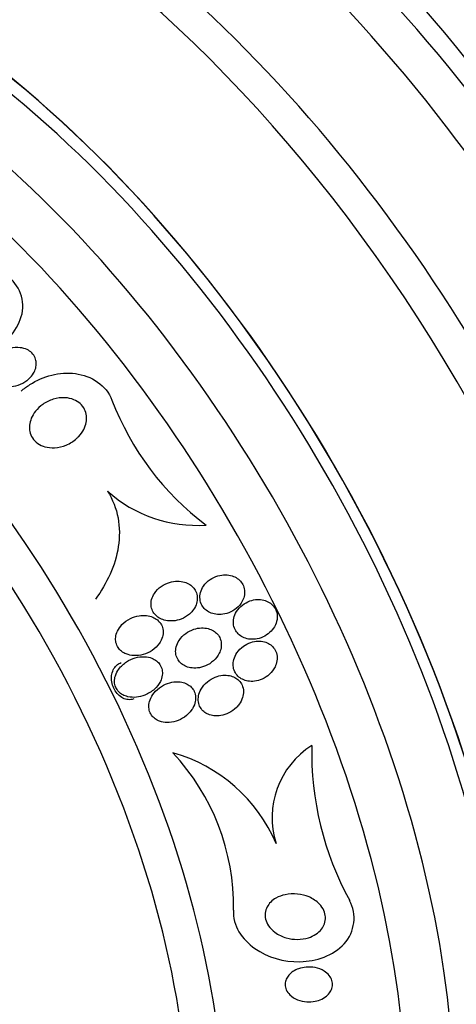
# Model space of a CAD drawing. Units: millimetres. Extents: x 0 to 1441, y 0 to 2666.
# Drawn here: x 492 to 501, y 73 to 94 of the extents above; entities that cross this region are included whole.
import ezdxf
from ezdxf import colors
from ezdxf.entities.mleader import LeaderData, LeaderLine
from ezdxf.math import Vec2, Vec3

# ---------------------------------------------------------------- set-up
doc = ezdxf.new("R2010")
doc.units = ezdxf.units.MM
doc.layers.add('DV7_Défaut', color=7, linetype='Continuous')
doc.layers.add('Défaut', color=7, linetype='Continuous')

# ---------------------------------------------------------------- blocks, each defined once
blk = doc.blocks.new('_DOT')
at = {"color": 0}
blk.add_line((0, 0), (-1, 0), dxfattribs=at)
at = {"color": 0, "const_width": 0.333}
blk.add_lwpolyline([(-0.1665, 0, 1), (0.1665, 0, 1)], format="xyb", close=True, dxfattribs=at)
blk = doc.blocks.new('SE6')
at = {"layer": 'DV7_Défaut', "color": 7, "linetype": 'Continuous'}
for centre, radius, start, end in [((499.166, 88.151), 5.908, 200.9801, 232.9656), ((495.424, 86.233), 2.804, 228.2926, 273.7594), ((498.767, 77.349), 1.787, 122.6233, 197.5065), ((504.253, 78.719), 6.451, 178.7949, 208.6582), ((494.021, 75.519), 3.305, 23.0328, 74.2778), ((491.503, 75.505), 4.675, 359.0688, 43.1016)]:
    blk.add_arc(centre, radius, start, end, dxfattribs=at)
for centre, major_axis, start_param, end_param in [((498.405, 84.728), (13.417, -23.239), 0, 3.401435), ((497.946, 84.462), (13.294, -23.026), 0, 3.446829), ((497.522, 84.217), (13.173, -22.816), 0, 3.441293), ((496.814, 83.809), (12.953, -22.435), 0, 3.535808), ((494.34, 82.38), (11.988, -20.764), 0, 3.616357), ((493.986, 82.176), (11.823, -20.477), 0, 3.64051), ((493.073, 81.649), (11, -19.053), 0, 3.141593), ((493.073, 81.649), (11.327, -19.62), 0, 3.487573), ((492.366, 81.24), (11, -19.053), 0, 3.141593), ((491.305, 80.628), (10.25, -17.754), 0, 3.141593), ((490.704, 80.281), (10.25, -17.754), 0.018609, 3.147152), ((488.83, 79.199), (9.453, -16.373), 0, 3.718178), ((488.83, 79.199), (9.45, -16.368), 0, 3.716911), ((488.83, 79.199), (9.25, -16.021), 0, 3.462818), ((488.034, 78.74), (9, -15.588), 0, 3.323541), ((487.396, 78.371), (8.75, -15.155), 0, 3.394252), ((485.197, 77.101), (7.625, -13.207), 0, 3.811956), ((484.809, 76.878), (7.375, -12.774), 0, 4.02647)]:
    blk.add_ellipse(centre, major_axis=major_axis, ratio=0.57735, start_param=start_param, end_param=end_param, dxfattribs=at)
for points, knots in [([(489.384, 87.305), (489.531, 87.018), (489.865, 86.865), (490.522, 86.81), (490.871, 86.893), (491.455, 87.232), (491.709, 87.504), (491.852, 88.159), (491.687, 88.497), (491.407, 88.664)], [0, 0, 0, 0, 0.25, 0.25, 0.5, 0.5, 0.75, 0.75, 1, 1, 1, 1]), ([(491.882, 86.444), (491.828, 86.403), (491.766, 86.371), (491.703, 86.349), (491.638, 86.326), (491.568, 86.314), (491.5, 86.314), (491.445, 86.315), (491.39, 86.323), (491.339, 86.341), (491.298, 86.355), (491.259, 86.376), (491.225, 86.402), (491.192, 86.429), (491.162, 86.463), (491.142, 86.501), (491.125, 86.534), (491.113, 86.57), (491.109, 86.607), (491.105, 86.641), (491.106, 86.677), (491.113, 86.711), (491.12, 86.748), (491.133, 86.785), (491.151, 86.819), (491.171, 86.859), (491.198, 86.897), (491.229, 86.93), (491.266, 86.97), (491.309, 87.005), (491.356, 87.034), (491.411, 87.068), (491.472, 87.094), (491.534, 87.11), (491.602, 87.127), (491.674, 87.133), (491.743, 87.125), (491.792, 87.119), (491.841, 87.106), (491.886, 87.085), (491.923, 87.067), (491.958, 87.044), (491.986, 87.015), (492.015, 86.986), (492.039, 86.952), (492.055, 86.914), (492.068, 86.881), (492.076, 86.844), (492.078, 86.808), (492.079, 86.772), (492.074, 86.736), (492.065, 86.702), (492.055, 86.663), (492.038, 86.626), (492.017, 86.592), (491.993, 86.552), (491.962, 86.515), (491.928, 86.483), (491.913, 86.469), (491.898, 86.456), (491.882, 86.444)], [0, 0, 0, 0, 0.071957, 0.071957, 0.071957, 0.145483, 0.145483, 0.145483, 0.204228, 0.204228, 0.204228, 0.25125, 0.25125, 0.25125, 0.298793, 0.298793, 0.298793, 0.339051, 0.339051, 0.339051, 0.376669, 0.376669, 0.376669, 0.417312, 0.417312, 0.417312, 0.465061, 0.465061, 0.465061, 0.523003, 0.523003, 0.523003, 0.591814, 0.591814, 0.591814, 0.666596, 0.666596, 0.666596, 0.72026, 0.72026, 0.72026, 0.764572, 0.764572, 0.764572, 0.809258, 0.809258, 0.809258, 0.848502, 0.848502, 0.848502, 0.886837, 0.886837, 0.886837, 0.929068, 0.929068, 0.929068, 0.978858, 0.978858, 0.978858, 1, 1, 1, 1]), ([(491.765, 86.224), (491.821, 86.273), (491.88, 86.317), (492.224, 86.538), (492.56, 86.629), (493.219, 86.545), (493.533, 86.344), (493.65, 86.036)], [0, 0, 0, 0, 0.099308, 0.099308, 0.549654, 0.549654, 1, 1, 1, 1]), ([(492.915, 85.236), (492.852, 85.18), (492.778, 85.134), (492.7, 85.101), (492.622, 85.069), (492.538, 85.049), (492.454, 85.044), (492.388, 85.041), (492.32, 85.047), (492.256, 85.065), (492.204, 85.08), (492.153, 85.103), (492.109, 85.134), (492.064, 85.164), (492.025, 85.205), (491.996, 85.25), (491.971, 85.29), (491.953, 85.334), (491.944, 85.38), (491.935, 85.424), (491.933, 85.47), (491.938, 85.514), (491.943, 85.562), (491.956, 85.61), (491.974, 85.656), (491.996, 85.708), (492.026, 85.758), (492.062, 85.803), (492.104, 85.857), (492.155, 85.905), (492.212, 85.945), (492.277, 85.991), (492.351, 86.028), (492.427, 86.052), (492.508, 86.078), (492.595, 86.09), (492.68, 86.084), (492.741, 86.08), (492.802, 86.067), (492.858, 86.044), (492.906, 86.024), (492.951, 85.997), (492.989, 85.963), (493.027, 85.929), (493.059, 85.887), (493.082, 85.841), (493.102, 85.8), (493.115, 85.754), (493.121, 85.709), (493.126, 85.663), (493.124, 85.616), (493.115, 85.571), (493.105, 85.521), (493.088, 85.472), (493.064, 85.427), (493.037, 85.374), (493.001, 85.325), (492.96, 85.281), (492.946, 85.265), (492.931, 85.251), (492.915, 85.236)], [0, 0, 0, 0, 0.072646, 0.072646, 0.072646, 0.145045, 0.145045, 0.145045, 0.202585, 0.202585, 0.202585, 0.249354, 0.249354, 0.249354, 0.296588, 0.296588, 0.296588, 0.337178, 0.337178, 0.337178, 0.375684, 0.375684, 0.375684, 0.417434, 0.417434, 0.417434, 0.466302, 0.466302, 0.466302, 0.525038, 0.525038, 0.525038, 0.593736, 0.593736, 0.593736, 0.66703, 0.66703, 0.66703, 0.719601, 0.719601, 0.719601, 0.763774, 0.763774, 0.763774, 0.808263, 0.808263, 0.808263, 0.848035, 0.848035, 0.848035, 0.887459, 0.887459, 0.887459, 0.930995, 0.930995, 0.930995, 0.982051, 0.982051, 0.982051, 1, 1, 1, 1]), ([(493.558, 84.14), (493.666, 83.973), (493.74, 83.782), (493.812, 83.39), (493.812, 83.186), (493.752, 82.79), (493.692, 82.596), (493.531, 82.233), (493.428, 82.059), (493.309, 81.898)], [0, 0, 0, 0, 0.25, 0.25, 0.5, 0.5, 0.75, 0.75, 1, 1, 1, 1]), ([(496.379, 81.893), (496.395, 81.932), (496.405, 81.975), (496.408, 82.017), (496.411, 82.06), (496.406, 82.103), (496.393, 82.144), (496.381, 82.181), (496.363, 82.217), (496.339, 82.248), (496.316, 82.278), (496.288, 82.305), (496.256, 82.326), (496.223, 82.349), (496.186, 82.367), (496.148, 82.379), (496.104, 82.393), (496.058, 82.4), (496.012, 82.401), (495.959, 82.402), (495.905, 82.394), (495.854, 82.379), (495.796, 82.363), (495.74, 82.336), (495.691, 82.302), (495.638, 82.266), (495.591, 82.221), (495.555, 82.168), (495.528, 82.129), (495.506, 82.084), (495.493, 82.037), (495.48, 81.99), (495.475, 81.94), (495.481, 81.892), (495.486, 81.85), (495.499, 81.809), (495.519, 81.772), (495.537, 81.739), (495.561, 81.709), (495.588, 81.683), (495.617, 81.657), (495.649, 81.635), (495.684, 81.619), (495.723, 81.6), (495.765, 81.588), (495.807, 81.581), (495.856, 81.574), (495.907, 81.574), (495.957, 81.58), (496.014, 81.588), (496.07, 81.605), (496.122, 81.63), (496.179, 81.657), (496.232, 81.694), (496.276, 81.739), (496.32, 81.783), (496.356, 81.836), (496.379, 81.893)], [0, 0, 0, 0, 0.046315, 0.046315, 0.046315, 0.092937, 0.092937, 0.092937, 0.135812, 0.135812, 0.135812, 0.177122, 0.177122, 0.177122, 0.221148, 0.221148, 0.221148, 0.271142, 0.271142, 0.271142, 0.32922, 0.32922, 0.32922, 0.395209, 0.395209, 0.395209, 0.464755, 0.464755, 0.464755, 0.517644, 0.517644, 0.517644, 0.571066, 0.571066, 0.571066, 0.616639, 0.616639, 0.616639, 0.657687, 0.657687, 0.657687, 0.699605, 0.699605, 0.699605, 0.746339, 0.746339, 0.746339, 0.800662, 0.800662, 0.800662, 0.863558, 0.863558, 0.863558, 0.932403, 0.932403, 0.932403, 1, 1, 1, 1]), ([(495.323, 81.649), (495.355, 81.687), (495.382, 81.731), (495.399, 81.778), (495.415, 81.817), (495.424, 81.86), (495.425, 81.902), (495.427, 81.945), (495.42, 81.988), (495.405, 82.028), (495.393, 82.064), (495.373, 82.097), (495.349, 82.126), (495.326, 82.155), (495.297, 82.18), (495.266, 82.2), (495.232, 82.221), (495.194, 82.238), (495.155, 82.249), (495.11, 82.263), (495.062, 82.269), (495.015, 82.269), (494.959, 82.269), (494.903, 82.26), (494.849, 82.244), (494.787, 82.226), (494.728, 82.197), (494.675, 82.16), (494.62, 82.121), (494.57, 82.072), (494.533, 82.015), (494.507, 81.976), (494.487, 81.931), (494.475, 81.886), (494.465, 81.847), (494.461, 81.806), (494.465, 81.766), (494.468, 81.726), (494.479, 81.686), (494.496, 81.65), (494.512, 81.617), (494.534, 81.586), (494.56, 81.561), (494.586, 81.534), (494.617, 81.512), (494.65, 81.494), (494.687, 81.475), (494.727, 81.46), (494.768, 81.452), (494.817, 81.442), (494.868, 81.439), (494.917, 81.443), (494.976, 81.447), (495.035, 81.461), (495.09, 81.482), (495.152, 81.507), (495.211, 81.542), (495.261, 81.585), (495.284, 81.605), (495.305, 81.626), (495.323, 81.649)], [0, 0, 0, 0, 0.053531, 0.053531, 0.053531, 0.098942, 0.098942, 0.098942, 0.144708, 0.144708, 0.144708, 0.185154, 0.185154, 0.185154, 0.224693, 0.224693, 0.224693, 0.267939, 0.267939, 0.267939, 0.318368, 0.318368, 0.318368, 0.378362, 0.378362, 0.378362, 0.447614, 0.447614, 0.447614, 0.520458, 0.520458, 0.520458, 0.571109, 0.571109, 0.571109, 0.613951, 0.613951, 0.613951, 0.657061, 0.657061, 0.657061, 0.696163, 0.696163, 0.696163, 0.735885, 0.735885, 0.735885, 0.780661, 0.780661, 0.780661, 0.833829, 0.833829, 0.833829, 0.897151, 0.897151, 0.897151, 0.968561, 0.968561, 0.968561, 1, 1, 1, 1]), ([(496.958, 81.228), (496.994, 81.266), (497.025, 81.31), (497.047, 81.358), (497.069, 81.406), (497.083, 81.46), (497.086, 81.513), (497.088, 81.559), (497.081, 81.606), (497.065, 81.649), (497.052, 81.686), (497.031, 81.722), (497.006, 81.752), (496.981, 81.782), (496.952, 81.807), (496.919, 81.827), (496.885, 81.848), (496.847, 81.864), (496.808, 81.874), (496.764, 81.886), (496.718, 81.89), (496.672, 81.888), (496.62, 81.886), (496.568, 81.876), (496.518, 81.858), (496.463, 81.839), (496.41, 81.81), (496.363, 81.773), (496.314, 81.735), (496.271, 81.688), (496.239, 81.636), (496.214, 81.594), (496.195, 81.549), (496.184, 81.501), (496.173, 81.454), (496.172, 81.403), (496.18, 81.356), (496.187, 81.314), (496.202, 81.274), (496.224, 81.238), (496.244, 81.205), (496.269, 81.176), (496.298, 81.152), (496.328, 81.127), (496.362, 81.107), (496.398, 81.092), (496.438, 81.076), (496.48, 81.066), (496.523, 81.062), (496.572, 81.057), (496.622, 81.06), (496.671, 81.07), (496.726, 81.081), (496.78, 81.101), (496.83, 81.129), (496.877, 81.155), (496.92, 81.189), (496.958, 81.228)], [0, 0, 0, 0, 0.058193, 0.058193, 0.058193, 0.116918, 0.116918, 0.116918, 0.167776, 0.167776, 0.167776, 0.211679, 0.211679, 0.211679, 0.253762, 0.253762, 0.253762, 0.298317, 0.298317, 0.298317, 0.348459, 0.348459, 0.348459, 0.406151, 0.406151, 0.406151, 0.471153, 0.471153, 0.471153, 0.539405, 0.539405, 0.539405, 0.592593, 0.592593, 0.592593, 0.646276, 0.646276, 0.646276, 0.69251, 0.69251, 0.69251, 0.734415, 0.734415, 0.734415, 0.777063, 0.777063, 0.777063, 0.824231, 0.824231, 0.824231, 0.878523, 0.878523, 0.878523, 0.940763, 0.940763, 0.940763, 1, 1, 1, 1]), ([(494.661, 81.015), (494.683, 81.054), (494.7, 81.097), (494.708, 81.141), (494.717, 81.185), (494.718, 81.232), (494.709, 81.276), (494.701, 81.314), (494.686, 81.352), (494.665, 81.385), (494.646, 81.414), (494.621, 81.441), (494.594, 81.464), (494.565, 81.487), (494.532, 81.506), (494.497, 81.521), (494.457, 81.537), (494.414, 81.548), (494.371, 81.553), (494.319, 81.559), (494.265, 81.557), (494.213, 81.549), (494.151, 81.539), (494.089, 81.519), (494.033, 81.491), (493.968, 81.459), (493.909, 81.416), (493.859, 81.365), (493.821, 81.325), (493.788, 81.279), (493.765, 81.229), (493.746, 81.189), (493.733, 81.146), (493.728, 81.102), (493.724, 81.066), (493.726, 81.027), (493.734, 80.991), (493.742, 80.955), (493.758, 80.919), (493.778, 80.888), (493.797, 80.859), (493.822, 80.833), (493.849, 80.811), (493.878, 80.788), (493.912, 80.769), (493.946, 80.755), (493.996, 80.735), (494.05, 80.724), (494.103, 80.721), (494.17, 80.717), (494.238, 80.726), (494.302, 80.744), (494.366, 80.762), (494.429, 80.791), (494.485, 80.829), (494.545, 80.869), (494.599, 80.921), (494.64, 80.98), (494.647, 80.992), (494.655, 81.003), (494.661, 81.015)], [0, 0, 0, 0, 0.047138, 0.047138, 0.047138, 0.094802, 0.094802, 0.094802, 0.135907, 0.135907, 0.135907, 0.17312, 0.17312, 0.17312, 0.212282, 0.212282, 0.212282, 0.257646, 0.257646, 0.257646, 0.312656, 0.312656, 0.312656, 0.379208, 0.379208, 0.379208, 0.454684, 0.454684, 0.454684, 0.512817, 0.512817, 0.512817, 0.558819, 0.558819, 0.558819, 0.597805, 0.597805, 0.597805, 0.636969, 0.636969, 0.636969, 0.673524, 0.673524, 0.673524, 0.712367, 0.712367, 0.712367, 0.768585, 0.768585, 0.768585, 0.8387, 0.8387, 0.8387, 0.90945, 0.90945, 0.90945, 0.985951, 0.985951, 0.985951, 1, 1, 1, 1]), ([(495.903, 80.821), (495.916, 80.861), (495.924, 80.903), (495.924, 80.944), (495.925, 80.986), (495.918, 81.029), (495.903, 81.068), (495.889, 81.104), (495.869, 81.138), (495.844, 81.167), (495.82, 81.194), (495.791, 81.218), (495.759, 81.237), (495.726, 81.258), (495.688, 81.273), (495.65, 81.283), (495.606, 81.294), (495.559, 81.299), (495.513, 81.298), (495.459, 81.296), (495.404, 81.286), (495.353, 81.269), (495.293, 81.249), (495.235, 81.22), (495.184, 81.182), (495.13, 81.143), (495.082, 81.093), (495.045, 81.036), (495.019, 80.995), (494.998, 80.949), (494.986, 80.901), (494.976, 80.861), (494.972, 80.819), (494.976, 80.778), (494.98, 80.737), (494.991, 80.696), (495.01, 80.659), (495.026, 80.626), (495.049, 80.595), (495.076, 80.57), (495.102, 80.544), (495.133, 80.523), (495.166, 80.507), (495.203, 80.489), (495.243, 80.476), (495.283, 80.469), (495.331, 80.46), (495.38, 80.459), (495.428, 80.464), (495.485, 80.47), (495.542, 80.485), (495.595, 80.508), (495.655, 80.533), (495.712, 80.569), (495.761, 80.613), (495.81, 80.657), (495.853, 80.712), (495.882, 80.772), (495.89, 80.788), (495.897, 80.804), (495.903, 80.821)], [0, 0, 0, 0, 0.044902, 0.044902, 0.044902, 0.090148, 0.090148, 0.090148, 0.131307, 0.131307, 0.131307, 0.170764, 0.170764, 0.170764, 0.213234, 0.213234, 0.213234, 0.262324, 0.262324, 0.262324, 0.320626, 0.320626, 0.320626, 0.388424, 0.388424, 0.388424, 0.461101, 0.461101, 0.461101, 0.514022, 0.514022, 0.514022, 0.558232, 0.558232, 0.558232, 0.60277, 0.60277, 0.60277, 0.642452, 0.642452, 0.642452, 0.681861, 0.681861, 0.681861, 0.725651, 0.725651, 0.725651, 0.777296, 0.777296, 0.777296, 0.838895, 0.838895, 0.838895, 0.90919, 0.90919, 0.90919, 0.981165, 0.981165, 0.981165, 1, 1, 1, 1]), ([(497.053, 80.515), (497.07, 80.556), (497.081, 80.601), (497.084, 80.645), (497.086, 80.69), (497.081, 80.736), (497.068, 80.778), (497.055, 80.817), (497.036, 80.853), (497.01, 80.884), (496.987, 80.914), (496.958, 80.939), (496.927, 80.959), (496.894, 80.98), (496.857, 80.996), (496.819, 81.006), (496.777, 81.018), (496.732, 81.023), (496.689, 81.022), (496.638, 81.021), (496.586, 81.011), (496.538, 80.995), (496.482, 80.977), (496.429, 80.95), (496.382, 80.916), (496.33, 80.878), (496.285, 80.832), (496.249, 80.78), (496.22, 80.737), (496.198, 80.69), (496.184, 80.64), (496.173, 80.599), (496.168, 80.555), (496.17, 80.512), (496.173, 80.468), (496.184, 80.425), (496.203, 80.386), (496.22, 80.351), (496.243, 80.319), (496.27, 80.292), (496.297, 80.266), (496.328, 80.244), (496.362, 80.228), (496.398, 80.21), (496.437, 80.198), (496.477, 80.191), (496.523, 80.183), (496.57, 80.183), (496.616, 80.189), (496.67, 80.195), (496.723, 80.21), (496.772, 80.233), (496.828, 80.258), (496.881, 80.292), (496.926, 80.333), (496.972, 80.376), (497.012, 80.428), (497.04, 80.485), (497.045, 80.495), (497.049, 80.505), (497.053, 80.515)], [0, 0, 0, 0, 0.048879, 0.048879, 0.048879, 0.098145, 0.098145, 0.098145, 0.142429, 0.142429, 0.142429, 0.183706, 0.183706, 0.183706, 0.22662, 0.22662, 0.22662, 0.274708, 0.274708, 0.274708, 0.330456, 0.330456, 0.330456, 0.394502, 0.394502, 0.394502, 0.463792, 0.463792, 0.463792, 0.519871, 0.519871, 0.519871, 0.567215, 0.567215, 0.567215, 0.614917, 0.614917, 0.614917, 0.657221, 0.657221, 0.657221, 0.698197, 0.698197, 0.698197, 0.74237, 0.74237, 0.74237, 0.793034, 0.793034, 0.793034, 0.852154, 0.852154, 0.852154, 0.918987, 0.918987, 0.918987, 0.988303, 0.988303, 0.988303, 1, 1, 1, 1]), ([(494.534, 80.024), (494.584, 80.07), (494.627, 80.125), (494.657, 80.186), (494.676, 80.226), (494.69, 80.27), (494.696, 80.314), (494.7, 80.352), (494.699, 80.391), (494.691, 80.428), (494.683, 80.465), (494.668, 80.502), (494.648, 80.534), (494.628, 80.563), (494.604, 80.589), (494.576, 80.611), (494.548, 80.634), (494.515, 80.652), (494.481, 80.666), (494.434, 80.685), (494.382, 80.695), (494.33, 80.698), (494.265, 80.701), (494.198, 80.693), (494.135, 80.675), (494.072, 80.657), (494.01, 80.629), (493.955, 80.593), (493.892, 80.552), (493.836, 80.501), (493.792, 80.441), (493.762, 80.399), (493.737, 80.352), (493.722, 80.303), (493.709, 80.264), (493.703, 80.223), (493.704, 80.181), (493.705, 80.14), (493.714, 80.098), (493.731, 80.06), (493.745, 80.028), (493.766, 79.997), (493.791, 79.971), (493.815, 79.946), (493.843, 79.925), (493.874, 79.908), (493.908, 79.889), (493.945, 79.876), (493.983, 79.867), (494.04, 79.853), (494.1, 79.85), (494.159, 79.856), (494.218, 79.862), (494.277, 79.877), (494.332, 79.898), (494.406, 79.928), (494.476, 79.971), (494.534, 80.024)], [0, 0, 0, 0, 0.070914, 0.070914, 0.070914, 0.11775, 0.11775, 0.11775, 0.157367, 0.157367, 0.157367, 0.197215, 0.197215, 0.197215, 0.233634, 0.233634, 0.233634, 0.27144, 0.27144, 0.27144, 0.325155, 0.325155, 0.325155, 0.393315, 0.393315, 0.393315, 0.462308, 0.462308, 0.462308, 0.540317, 0.540317, 0.540317, 0.594094, 0.594094, 0.594094, 0.637084, 0.637084, 0.637084, 0.680529, 0.680529, 0.680529, 0.717671, 0.717671, 0.717671, 0.753622, 0.753622, 0.753622, 0.793886, 0.793886, 0.793886, 0.854907, 0.854907, 0.854907, 0.916842, 0.916842, 0.916842, 1, 1, 1, 1]), ([(494.102, 79.819), (494.083, 79.812), (494.064, 79.808), (494.045, 79.806), (494.009, 79.802), (493.971, 79.805), (493.934, 79.816), (493.897, 79.827), (493.861, 79.845), (493.827, 79.87), (493.794, 79.894), (493.763, 79.925), (493.737, 79.96), (493.711, 79.995), (493.689, 80.035), (493.673, 80.077), (493.657, 80.119), (493.647, 80.163), (493.643, 80.207), (493.638, 80.251), (493.64, 80.295), (493.649, 80.336), (493.657, 80.377), (493.672, 80.416), (493.692, 80.45), (493.712, 80.483), (493.737, 80.512), (493.767, 80.535), (493.789, 80.552), (493.815, 80.566), (493.842, 80.575)], [0, 0, 0, 0, 0.057404, 0.057404, 0.057404, 0.164735, 0.164735, 0.164735, 0.272089, 0.272089, 0.272089, 0.379459, 0.379459, 0.379459, 0.486804, 0.486804, 0.486804, 0.594122, 0.594122, 0.594122, 0.701453, 0.701453, 0.701453, 0.808817, 0.808817, 0.808817, 0.916182, 0.916182, 0.916182, 1, 1, 1, 1]), ([(496.293, 79.708), (496.324, 79.751), (496.349, 79.799), (496.365, 79.849), (496.378, 79.891), (496.385, 79.936), (496.384, 79.979), (496.383, 80.023), (496.373, 80.068), (496.355, 80.108), (496.339, 80.143), (496.317, 80.175), (496.29, 80.203), (496.265, 80.228), (496.234, 80.25), (496.202, 80.267), (496.167, 80.285), (496.129, 80.298), (496.091, 80.305), (496.046, 80.313), (496, 80.315), (495.955, 80.311), (495.901, 80.306), (495.847, 80.292), (495.797, 80.272), (495.739, 80.249), (495.683, 80.216), (495.635, 80.176), (495.583, 80.133), (495.537, 80.08), (495.504, 80.022), (495.479, 79.978), (495.46, 79.931), (495.451, 79.882), (495.443, 79.842), (495.442, 79.799), (495.447, 79.759), (495.453, 79.718), (495.467, 79.677), (495.488, 79.641), (495.507, 79.61), (495.531, 79.581), (495.559, 79.557), (495.587, 79.534), (495.619, 79.515), (495.653, 79.501), (495.69, 79.485), (495.73, 79.475), (495.771, 79.471), (495.818, 79.465), (495.867, 79.467), (495.914, 79.475), (495.97, 79.485), (496.026, 79.503), (496.077, 79.529), (496.136, 79.558), (496.191, 79.596), (496.237, 79.643), (496.257, 79.663), (496.276, 79.685), (496.293, 79.708)], [0, 0, 0, 0, 0.056918, 0.056918, 0.056918, 0.104266, 0.104266, 0.104266, 0.152049, 0.152049, 0.152049, 0.193444, 0.193444, 0.193444, 0.232733, 0.232733, 0.232733, 0.274878, 0.274878, 0.274878, 0.32355, 0.32355, 0.32355, 0.381432, 0.381432, 0.381432, 0.448994, 0.448994, 0.448994, 0.521868, 0.521868, 0.521868, 0.575395, 0.575395, 0.575395, 0.619882, 0.619882, 0.619882, 0.664719, 0.664719, 0.664719, 0.704423, 0.704423, 0.704423, 0.74359, 0.74359, 0.74359, 0.786981, 0.786981, 0.786981, 0.838143, 0.838143, 0.838143, 0.89931, 0.89931, 0.89931, 0.969472, 0.969472, 0.969472, 1, 1, 1, 1]), ([(495.332, 79.631), (495.356, 79.673), (495.374, 79.719), (495.383, 79.766), (495.391, 79.805), (495.393, 79.847), (495.388, 79.887), (495.382, 79.927), (495.369, 79.967), (495.349, 80.002), (495.331, 80.033), (495.307, 80.061), (495.28, 80.085), (495.252, 80.108), (495.221, 80.127), (495.188, 80.142), (495.151, 80.158), (495.111, 80.168), (495.071, 80.174), (495.013, 80.181), (494.952, 80.178), (494.894, 80.167), (494.836, 80.155), (494.778, 80.135), (494.725, 80.107), (494.663, 80.075), (494.605, 80.032), (494.557, 79.981), (494.516, 79.938), (494.481, 79.889), (494.456, 79.835), (494.437, 79.793), (494.424, 79.748), (494.419, 79.702), (494.415, 79.664), (494.417, 79.625), (494.426, 79.588), (494.435, 79.55), (494.451, 79.514), (494.473, 79.483), (494.493, 79.454), (494.518, 79.428), (494.546, 79.407), (494.575, 79.386), (494.608, 79.369), (494.642, 79.356), (494.69, 79.339), (494.742, 79.33), (494.793, 79.329), (494.857, 79.328), (494.922, 79.338), (494.984, 79.358), (495.046, 79.378), (495.105, 79.407), (495.158, 79.444), (495.218, 79.486), (495.271, 79.538), (495.311, 79.598), (495.319, 79.608), (495.325, 79.619), (495.332, 79.631)], [0, 0, 0, 0, 0.050984, 0.050984, 0.050984, 0.093661, 0.093661, 0.093661, 0.136683, 0.136683, 0.136683, 0.174662, 0.174662, 0.174662, 0.212388, 0.212388, 0.212388, 0.254643, 0.254643, 0.254643, 0.316675, 0.316675, 0.316675, 0.379425, 0.379425, 0.379425, 0.453461, 0.453461, 0.453461, 0.51589, 0.51589, 0.51589, 0.564639, 0.564639, 0.564639, 0.605053, 0.605053, 0.605053, 0.645733, 0.645733, 0.645733, 0.682543, 0.682543, 0.682543, 0.720433, 0.720433, 0.720433, 0.774049, 0.774049, 0.774049, 0.841666, 0.841666, 0.841666, 0.910038, 0.910038, 0.910038, 0.986478, 0.986478, 0.986478, 1, 1, 1, 1]), ([(498.009, 75.035), (497.976, 74.993), (497.934, 74.955), (497.888, 74.925), (497.842, 74.895), (497.791, 74.872), (497.739, 74.855), (497.664, 74.831), (497.585, 74.819), (497.507, 74.819), (497.428, 74.819), (497.349, 74.83), (497.275, 74.851), (497.19, 74.876), (497.108, 74.915), (497.039, 74.966), (496.987, 75.004), (496.941, 75.051), (496.905, 75.104), (496.877, 75.145), (496.855, 75.192), (496.843, 75.241), (496.833, 75.282), (496.83, 75.326), (496.835, 75.368), (496.84, 75.411), (496.854, 75.454), (496.874, 75.493), (496.894, 75.53), (496.92, 75.565), (496.95, 75.595), (496.982, 75.627), (497.02, 75.655), (497.06, 75.678), (497.119, 75.711), (497.185, 75.735), (497.252, 75.749), (497.335, 75.767), (497.421, 75.771), (497.505, 75.763), (497.589, 75.754), (497.672, 75.733), (497.748, 75.701), (497.829, 75.666), (497.904, 75.616), (497.963, 75.554), (498.002, 75.514), (498.034, 75.468), (498.056, 75.418), (498.074, 75.376), (498.086, 75.331), (498.089, 75.285), (498.091, 75.238), (498.085, 75.19), (498.069, 75.145), (498.055, 75.107), (498.034, 75.069), (498.009, 75.035)], [0, 0, 0, 0, 0.046154, 0.046154, 0.046154, 0.091844, 0.091844, 0.091844, 0.15766, 0.15766, 0.15766, 0.224222, 0.224222, 0.224222, 0.300869, 0.300869, 0.300869, 0.358015, 0.358015, 0.358015, 0.403066, 0.403066, 0.403066, 0.441248, 0.441248, 0.441248, 0.479593, 0.479593, 0.479593, 0.515564, 0.515564, 0.515564, 0.554144, 0.554144, 0.554144, 0.610949, 0.610949, 0.610949, 0.682224, 0.682224, 0.682224, 0.754169, 0.754169, 0.754169, 0.831521, 0.831521, 0.831521, 0.881089, 0.881089, 0.881089, 0.922419, 0.922419, 0.922419, 0.964053, 0.964053, 0.964053, 1, 1, 1, 1]), ([(496.178, 75.429), (496.154, 75.106), (496.356, 74.816), (496.89, 74.443), (497.221, 74.348), (497.898, 74.362), (498.251, 74.481), (498.705, 74.975), (498.745, 75.346), (498.592, 75.625)], [0, 0, 0, 0, 0.25, 0.25, 0.5, 0.5, 0.75, 0.75, 1, 1, 1, 1]), ([(498.136, 73.663), (498.101, 73.629), (498.059, 73.601), (498.014, 73.579), (497.97, 73.557), (497.922, 73.542), (497.874, 73.532), (497.817, 73.52), (497.758, 73.516), (497.701, 73.52), (497.634, 73.524), (497.569, 73.539), (497.509, 73.562), (497.448, 73.587), (497.391, 73.622), (497.346, 73.668), (497.317, 73.697), (497.292, 73.731), (497.275, 73.768), (497.258, 73.805), (497.249, 73.846), (497.25, 73.888), (497.251, 73.923), (497.259, 73.958), (497.273, 73.992), (497.286, 74.022), (497.305, 74.052), (497.328, 74.077), (497.352, 74.105), (497.381, 74.13), (497.412, 74.151), (497.449, 74.175), (497.489, 74.194), (497.531, 74.209), (497.582, 74.227), (497.635, 74.238), (497.688, 74.242), (497.751, 74.248), (497.815, 74.244), (497.875, 74.232), (497.942, 74.219), (498.006, 74.195), (498.061, 74.161), (498.103, 74.135), (498.14, 74.103), (498.169, 74.066), (498.193, 74.036), (498.212, 74.002), (498.224, 73.965), (498.235, 73.929), (498.239, 73.889), (498.234, 73.85), (498.23, 73.816), (498.218, 73.781), (498.202, 73.75), (498.185, 73.719), (498.162, 73.689), (498.136, 73.663)], [0, 0, 0, 0, 0.052845, 0.052845, 0.052845, 0.105183, 0.105183, 0.105183, 0.167197, 0.167197, 0.167197, 0.239084, 0.239084, 0.239084, 0.313659, 0.313659, 0.313659, 0.361707, 0.361707, 0.361707, 0.410313, 0.410313, 0.410313, 0.451368, 0.451368, 0.451368, 0.488917, 0.488917, 0.488917, 0.528887, 0.528887, 0.528887, 0.575495, 0.575495, 0.575495, 0.631979, 0.631979, 0.631979, 0.699466, 0.699466, 0.699466, 0.773929, 0.773929, 0.773929, 0.82944, 0.82944, 0.82944, 0.874846, 0.874846, 0.874846, 0.920675, 0.920675, 0.920675, 0.960407, 0.960407, 0.960407, 1, 1, 1, 1])]:
    blk.add_open_spline(points, degree=3, knots=knots, dxfattribs=at)

msp = doc.modelspace()

# ---------------------------------------------------------------- block references
at = {"layer": 'Défaut'}
msp.add_blockref('SE6', (0, 0), dxfattribs=at)

# ---------------------------------------------------------------- leaders
at = {"layer": 'Défaut', "color": 7, "linetype": 'Continuous'}
ml = msp.add_multileader_mtext('Standard', dxfattribs=at)
ml.set_content('{\\pxsm0.9;\\fSolid Edge ISO|b1||i0||c0|p34;\\W1.;30/08/2019\\P}', color=256)
ml.set_leader_properties()
ml.set_arrow_properties(name='DOT')
ml.build(insert=Vec2(0, 0))
ml.multileader.update_dxf_attribs({"leader_type": 0, "dogleg_length": 0, "arrow_head_size": 12})
ctx = ml.context
ctx.base_point, ctx.char_height, ctx.arrow_head_size, ctx.landing_gap_size = Vec3(1071.44, 2659.176), 12, 12, 4.2
notes = []
notes.append((ctx, [(0, (0, 0, 0), (0, 0), (1, 0), 1, [])]))
ctx.mtext.insert = Vec3(1073.44, 2665.296)
for ctx, leaders in notes:
    for number, flags, end, landing, length, lines in leaders:
        leader = LeaderData()
        leader.index, (leader.has_last_leader_line, leader.has_dogleg_vector, leader.attachment_direction) = number, flags
        leader.last_leader_point, leader.dogleg_vector, leader.dogleg_length = Vec3(end), Vec3(landing), length
        for number, points, colour, breaks in lines:
            line = LeaderLine()
            line.index, line.vertices, line.color, line.breaks = number, Vec3.list(points), colors.encode_raw_color(colour), breaks
            leader.lines.append(line)
        ctx.leaders.append(leader)

doc.saveas('drawing.dxf')
